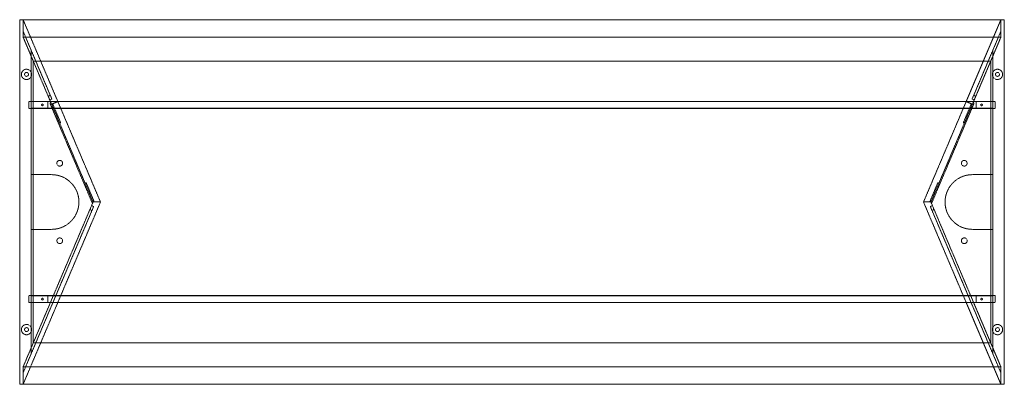
# Model space of a CAD drawing. Units: millimetres. Extents: x 0 to 2743, y -1016 to 0.
import ezdxf

# ---------------------------------------------------------------- set-up
doc = ezdxf.new("R2010")
doc.units = ezdxf.units.MM
doc.header["$MEASUREMENT"] = 0
doc.linetypes.add('HIDDEN', pattern=[0.375, 0.25, -0.125])

msp = doc.modelspace()

# ---------------------------------------------------------------- linework, layer by layer
at = {"color": 4, "linetype": 'Continuous', "lineweight": 0}
for p, q in [((0, -1016), (0, 0)), ((2743.2, -1016), (2743.2, 0)), ((2743.2, 0), (0, 0)), ((0, 0), (0, -1016)), ((2743.2, 0), (2743.2, -1016)), ((2743.2, -1016), (0, -1016))]:
    msp.add_line(p, q, dxfattribs=at)
at = {"color": 252, "linetype": 'HIDDEN', "lineweight": 0}
for p, q in [((9.5, 0), (106.2, -227.9)), ((9.5, 0), (106.2, -227.9)), ((9.5, -48.6), (9.5, 0)), ((9.5, -48.6), (9.5, 0)), ((2733.7, 0), (2637, -227.9)), ((2733.7, -48.6), (2733.7, 0)), ((2733.7, -48.6), (2733.7, 0)), ((9.5, -48.6), (9.5, 0)), ((9.5, -48.6), (9.5, 0)), ((2637, -227.9), (2733.7, 0)), ((2733.7, 0), (2733.7, -48.6)), ((2733.7, 0), (2733.7, -48.6)), ((9.5, -32.2), (87.2, -215.3)), ((2733.7, -48.6), (9.5, -48.6)), ((85.6, -227.9), (9.5, -48.6)), ((2733.7, -48.6), (9.5, -48.6)), ((38, -115.8), (9.5, -48.6)), ((85.6, -227.9), (9.5, -48.6)), ((38, -115.8), (9.5, -48.6)), ((2733.7, -32.2), (2656, -215.3)), ((2733.7, -48.6), (2657.6, -227.9)), ((2657.6, -227.9), (2733.7, -48.6)), ((2733.7, -48.6), (2705.2, -115.8)), ((2705.2, -115.8), (2733.7, -48.6)), ((31.6, -84.3), (31.6, -227.9)), ((84.7, -209.5), (31.6, -84.3)), ((31.6, -227.9), (31.6, -100.7)), ((2658.5, -209.5), (2711.6, -84.3)), ((2711.6, -84.3), (2711.6, -227.9)), ((2711.6, -227.9), (2711.6, -100.7)), ((2705.2, -115.8), (38, -115.8)), ((38, -227.9), (38, -115.8)), ((38, -227.9), (38, -115.8)), ((2705.2, -115.8), (2705.2, -227.9)), ((2705.2, -227.9), (2705.2, -115.8)), ((87.2, -215.3), (89.7, -221.1)), ((2653.5, -221.1), (2656, -215.3)), ((25.3, -227.9), (2717.9, -227.9)), ((25.3, -227.9), (25.3, -247.1)), ((31.6, -247.1), (31.6, -227.9)), ((2711.1, -227.9), (32.1, -227.9)), ((32.1, -246.9), (32.1, -227.9)), ((38, -247.1), (38, -227.9)), ((78.1, -246.9), (78.1, -227.9)), ((89.7, -221.1), (83.8, -223.7)), ((202.8, -512.1), (85.5, -235.8)), ((88.8, -235.3), (85.6, -227.9)), ((86.3, -229.4), (85.6, -227.9)), ((106.2, -227.9), (88.8, -235.3)), ((106.4, -228.4), (89, -235.8)), ((89, -235.8), (204.5, -508)), ((91.9, -234.6), (111.7, -281.3)), ((225.1, -508), (106.4, -228.4)), ((2518.1, -508), (2636.8, -228.4)), ((2654.2, -235.8), (2538.7, -508)), ((2540.4, -512.1), (2657.7, -235.8)), ((2651.3, -234.6), (2631.5, -281.3)), ((2636.8, -228.4), (2654.2, -235.8)), ((2637, -227.9), (2654.4, -235.3)), ((2659.4, -223.7), (2653.5, -221.1)), ((2654.4, -235.3), (2657.6, -227.9)), ((2656.9, -229.4), (2657.6, -227.9)), ((2665.1, -246.9), (2665.1, -227.9)), ((2705.2, -247.1), (2705.2, -227.9)), ((2711.1, -246.9), (2711.1, -227.9)), ((2711.6, -247.1), (2711.6, -227.9)), ((2717.9, -247.1), (2717.9, -227.9)), ((2717.9, -247.1), (25.3, -247.1)), ((31.6, -768.9), (31.6, -247.1)), ((31.6, -247.1), (31.6, -431.8)), ((2711.1, -246.9), (32.1, -246.9)), ((38, -768.9), (38, -247.1)), ((38, -768.9), (38, -247.1)), ((2705.2, -247.1), (2705.2, -768.9)), ((2705.2, -768.9), (2705.2, -247.1)), ((2711.6, -768.9), (2711.6, -247.1)), ((2711.6, -247.1), (2711.6, -431.8)), ((114.2, -287.2), (111.3, -288.5)), ((111.7, -281.3), (114.2, -287.2)), ((2629, -287.2), (2631.5, -281.3)), ((2631.9, -288.5), (2629, -287.2)), ((31.6, -431.8), (88.8, -431.8)), ((2711.6, -431.8), (2654.4, -431.8)), ((182.1, -455.3), (185.1, -454.1)), ((185.1, -454.1), (187.6, -460)), ((187.6, -460), (208, -508)), ((2535.2, -508), (2555.6, -460)), ((2555.6, -460), (2558.1, -454.1)), ((2558.1, -454.1), (2561.1, -455.3)), ((204.5, -508), (85.6, -788.1)), ((106.2, -788.1), (225.1, -508)), ((200.2, -518.1), (206.1, -520.6)), ((206.1, -520.6), (203.6, -526.5)), ((204.5, -508), (225.1, -508)), ((2637, -788.1), (2518.1, -508)), ((2538.7, -508), (2518.1, -508)), ((2537.1, -520.6), (2543, -518.1)), ((2539.6, -526.5), (2537.1, -520.6)), ((2538.7, -508), (2657.6, -788.1)), ((9.5, -983.8), (203.6, -526.5)), ((31.6, -931.7), (201.1, -532.3)), ((2733.7, -983.8), (2539.6, -526.5)), ((2711.6, -931.7), (2542.1, -532.3)), ((31.6, -584.2), (31.6, -768.9)), ((88.8, -584.2), (31.6, -584.2)), ((2654.4, -584.2), (2711.6, -584.2)), ((2711.6, -584.2), (2711.6, -768.9)), ((9.5, -967.4), (85.6, -788.1)), ((106.2, -788.1), (9.5, -1016)), ((9.5, -967.4), (85.6, -788.1)), ((106.2, -788.1), (9.5, -1016)), ((25.3, -768.9), (2717.9, -768.9)), ((25.3, -788.1), (25.3, -768.9)), ((2717.9, -788.1), (25.3, -788.1)), ((31.6, -788.1), (31.6, -768.9)), ((31.6, -915.3), (31.6, -788.1)), ((31.6, -788.1), (31.6, -931.7)), ((2711.1, -769.1), (32.1, -769.1)), ((32.1, -769.1), (32.1, -788.1)), ((2711.1, -788.1), (32.1, -788.1)), ((38, -788.1), (38, -768.9)), ((38, -900.2), (38, -788.1)), ((38, -900.2), (38, -788.1)), ((78.1, -788.1), (78.1, -769.1)), ((2637, -788.1), (2733.7, -1016)), ((2733.7, -1016), (2637, -788.1)), ((2733.7, -967.4), (2657.6, -788.1)), ((2657.6, -788.1), (2733.7, -967.4)), ((2665.1, -769.1), (2665.1, -788.1)), ((2705.2, -788.1), (2705.2, -768.9)), ((2705.2, -788.1), (2705.2, -900.2)), ((2705.2, -900.2), (2705.2, -788.1)), ((2711.1, -769.1), (2711.1, -788.1)), ((2711.6, -788.1), (2711.6, -768.9)), ((2711.6, -915.3), (2711.6, -788.1)), ((2711.6, -788.1), (2711.6, -931.7)), ((2717.9, -768.9), (2717.9, -788.1)), ((9.5, -967.4), (38, -900.2)), ((9.5, -967.4), (38, -900.2)), ((2705.2, -900.2), (38, -900.2)), ((2705.2, -900.2), (2733.7, -967.4)), ((2733.7, -967.4), (2705.2, -900.2)), ((2733.7, -967.4), (9.5, -967.4)), ((9.5, -1016), (9.5, -967.4)), ((9.5, -1016), (9.5, -967.4)), ((9.5, -1016), (9.5, -967.4)), ((2733.7, -967.4), (9.5, -967.4)), ((9.5, -1016), (9.5, -967.4)), ((2733.7, -967.4), (2733.7, -1016)), ((2733.7, -1016), (2733.7, -967.4)), ((2733.7, -1016), (2733.7, -967.4)), ((2733.7, -967.4), (2733.7, -1016))]:
    msp.add_line(p, q, dxfattribs=at)
for centre, radius in [((19, -152.4), 5.5), ((2724.2, -152.4), 5.5), ((63.4, -237.4), 2.5), ((2679.8, -237.4), 2.5), ((111.6, -400), 8), ((2631.6, -400), 8), ((111.6, -616), 8), ((2631.6, -616), 8), ((63.4, -778.6), 2.5), ((2679.8, -778.6), 2.5), ((19, -863.6), 5.5), ((2724.2, -863.6), 5.5)]:
    msp.add_circle(centre, radius, dxfattribs=at)
for centre, radius, start, end in [((19, -152.4), 14.3, 28.2224, 331.7776), ((19, -152.4), 14.3, -28.2224, 28.2224), ((2724.2, -152.4), 14.3, 151.7776, 208.2224), ((2724.2, -152.4), 14.3, 208.2224, 151.7776), ((87.2, -215.4), 6.4, 113, 203), ((2656, -215.4), 6.4, 337, 67), ((91.4, -233.3), 6.4, 143, 203), ((2651.8, -233.3), 6.4, 337, 37), ((88.8, -508), 76.2, 270, 90), ((2654.4, -508), 76.2, 90, 270), ((203.6, -526.5), 6.4, 157, 247), ((2539.6, -526.5), 6.4, -67, 23), ((19, -863.6), 14.3, 28.2224, 331.7776), ((2724.2, -863.6), 14.3, 208.2224, 511.7776), ((19, -863.6), 14.3, 331.7776, 28.2224), ((2724.2, -863.6), 14.3, 151.7776, 208.2224)]:
    msp.add_arc(centre, radius, start, end, dxfattribs=at)

doc.saveas('drawing.dxf')
